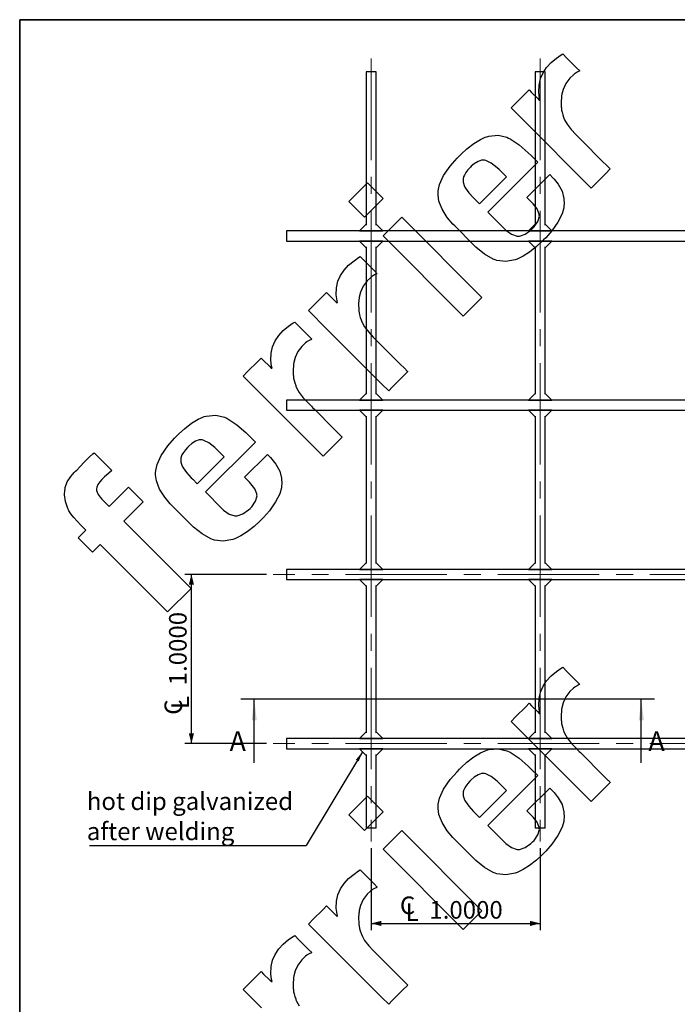
# Model space of a CAD drawing. Units: inches. Extents: x 0.5 to 8, y 0.5 to 10.5.
# Drawn here: x 0.5 to 4.4, y 4.7 to 10.5 of the extents above; entities that cross this region are included whole.
import ezdxf

# ---------------------------------------------------------------- set-up
doc = ezdxf.new("R2010")
doc.units = ezdxf.units.IN
doc.header["$MEASUREMENT"] = 0
doc.linetypes.add('SLD-Center', pattern=[0.75, 0.6, -0.05, 0.05, -0.05])
doc.linetypes.add('SLD-Solid', pattern=[0])
doc.layers.add('BLUE', color=156, linetype='SLD-Solid')
doc.layers.add('FORMAT', color=7, linetype='SLD-Solid', lineweight=25)
doc.styles.add('SLDTEXTSTYLE0', font='VERDANA.TTF')
doc.styles.get("Standard").update_dxf_attribs({"font": 'VERDANA.TTF'})
doc.dimstyles.new('SLDDIMSTYLE0', dxfattribs={"dimtxt": 0.106201, "dimasz": 0.06, "dimexe": 0, "dimexo": 0.0625, "dimgap": 0.02655, "dimtad": 1, "dimdec": 4, "dimrnd": 1e-09, "dimzin": 4, "dimdsep": 46, "dimtxsty": 'SLDTEXTSTYLE0', "dimsah": 1, "dimcen": 0.09, "dimadec": 0, "dimazin": 1, "dimtfac": 1, "dimtdec": 4, "dimtofl": 0, "dimtmove": 0, "dimatfit": 3, "dimfxl": 0, "dimfrac": 2, "dimtolj": 1, "dimtzin": 12, "dimarcsym": 0})
doc.dimstyles.new('SLDDIMSTYLE2', dxfattribs={"dimtxt": 0.18, "dimasz": 0.06, "dimexe": 0, "dimexo": 0.0625, "dimgap": 0, "dimtad": 0, "dimtih": 1, "dimtoh": 1, "dimdec": 0, "dimrnd": 1e-09, "dimzin": 0, "dimdsep": 46, "dimtxsty": 'Standard', "dimsah": 1, "dimcen": 0.09, "dimadec": 0, "dimazin": 0, "dimtfac": 0.06, "dimtdec": 0, "dimtofl": 0, "dimtmove": 0, "dimatfit": 3, "dimfxl": 0, "dimfrac": 2, "dimtolj": 1, "dimtzin": 0, "dimarcsym": 0})

# ---------------------------------------------------------------- blocks, each defined once
blk = doc.blocks.new('SW_SYMBOL_MOD_CL')
at = {"layer": 'BLUE', "color": 0, "char_height": 31, "attachment_point": 5, "style": 'SLDTEXTSTYLE0'}
for s, insert in [('C', (15.7, 23.6)), ('L', (23.6, 11.8))]:
    blk.add_mtext(s, dxfattribs=dict(at, insert=insert))
blk = doc.blocks.new('_D')
at = {"layer": 'BLUE'}
for p, q in [((1.9599, 7.2219), (1.4761, 7.2219)), ((1.5155, 6.2219), (1.5155, 7.2219)), ((1.9599, 6.2219), (1.4761, 6.2219))]:
    blk.add_line(p, q, dxfattribs=at)
for points in [[(1.5155, 7.2219), (1.5005, 7.1619), (1.5305, 7.1619)], [(1.5155, 6.2219), (1.5305, 6.2819), (1.5005, 6.2819)]]:
    blk.add_solid(points, dxfattribs=at)
at = {"layer": 'BLUE', "xscale": 0.003360512452107279, "yscale": 0.003360512452107279, "zscale": 0.003360512452107279, "rotation": 90}
blk.add_blockref('SW_SYMBOL_MOD_CL', (1.5014, 6.385), dxfattribs=at)
at = {"layer": 'BLUE', "insert": (1.3832, 6.5664), "char_height": 0.10417, "attachment_point": 1, "rotation": 90, "style": 'SLDTEXTSTYLE0'}
blk.add_mtext('1.0000', dxfattribs=at)
blk = doc.blocks.new('_D_1')
at = {"layer": 'BLUE'}
for p, q in [((2.578, 5.6037), (2.578, 5.12)), ((3.578, 5.6037), (3.578, 5.12)), ((2.578, 5.1594), (3.578, 5.1594))]:
    blk.add_line(p, q, dxfattribs=at)
for points in [[(2.578, 5.1594), (2.638, 5.1444), (2.638, 5.1744)], [(3.578, 5.1594), (3.518, 5.1744), (3.518, 5.1444)]]:
    blk.add_solid(points, dxfattribs=at)
at = {"layer": 'BLUE', "xscale": 0.003360512452107279, "yscale": 0.003360512452107279, "zscale": 0.003360512452107279}
blk.add_blockref('SW_SYMBOL_MOD_CL', (2.7411, 5.1734), dxfattribs=at)
at = {"layer": 'BLUE', "insert": (2.9226, 5.2917), "char_height": 0.10417, "attachment_point": 1, "style": 'SLDTEXTSTYLE0'}
blk.add_mtext('1.0000', dxfattribs=at)
blk = doc.blocks.new('SW_NOTE_0_4')
at = {"layer": 'BLUE', "color": 0}
blk.add_line((-1.2816, 0), (0, 0), dxfattribs=at)
at = {"layer": 'BLUE', "color": 0, "char_height": 0.104167, "attachment_point": 1, "style": 'SLDTEXTSTYLE0'}
for s, insert in [('hot dip galvanized', (-1.2979, 0.3136)), ('after welding', (-1.2979, 0.1354))]:
    blk.add_mtext(s, dxfattribs=dict(at, insert=insert))

msp = doc.modelspace()

# ---------------------------------------------------------------- linework, layer by layer
at = {"color": 7, "linetype": 'SLD-Solid', "lineweight": 25}
for p, q in [((2.54801, 10.19185), (2.54801, 9.28649)), ((2.60801, 10.19185), (2.54801, 10.19185)), ((2.60801, 9.28649), (2.60801, 10.19185)), ((3.54801, 10.19185), (3.54801, 9.28649)), ((3.60801, 10.19185), (3.54801, 10.19185)), ((3.60801, 9.28649), (3.60801, 10.19185)), ((6.54801, 9.25185), (2.07801, 9.25185)), ((2.07801, 9.25185), (2.07801, 9.19185)), ((2.54801, 9.29113), (2.50873, 9.25185)), ((2.50873, 9.25185), (2.64729, 9.25185)), ((2.64729, 9.25185), (2.60801, 9.29113)), ((3.54801, 9.29113), (3.50873, 9.25185)), ((3.50873, 9.25185), (3.64729, 9.25185)), ((3.64729, 9.25185), (3.60801, 9.29113)), ((2.07801, 9.19185), (6.54801, 9.19185)), ((2.64729, 9.19185), (2.50873, 9.19185)), ((2.50873, 9.19185), (2.54801, 9.15257)), ((2.54801, 9.15721), (2.54801, 8.28649)), ((2.60801, 9.15257), (2.64729, 9.19185)), ((2.60801, 8.28649), (2.60801, 9.15721)), ((3.50873, 9.19185), (3.54801, 9.15257)), ((3.64729, 9.19185), (3.50873, 9.19185)), ((3.54801, 9.15721), (3.54801, 8.28649)), ((3.60801, 9.15257), (3.64729, 9.19185)), ((3.60801, 8.28649), (3.60801, 9.15721)), ((2.54801, 8.29113), (2.50873, 8.25185)), ((2.64729, 8.25185), (2.60801, 8.29113)), ((3.54801, 8.29113), (3.50873, 8.25185)), ((3.64729, 8.25185), (3.60801, 8.29113)), ((6.54801, 8.25185), (2.07801, 8.25185)), ((2.07801, 8.25185), (2.07801, 8.19185)), ((2.50873, 8.25185), (2.64729, 8.25185)), ((3.50873, 8.25185), (3.64729, 8.25185)), ((2.07801, 8.19185), (6.54801, 8.19185)), ((2.64729, 8.19185), (2.50873, 8.19185)), ((2.50873, 8.19185), (2.54801, 8.15257)), ((2.54801, 8.15721), (2.54801, 7.28649)), ((2.60801, 8.15257), (2.64729, 8.19185)), ((2.60801, 7.28649), (2.60801, 8.15721)), ((3.64729, 8.19185), (3.50873, 8.19185)), ((3.50873, 8.19185), (3.54801, 8.15257)), ((3.54801, 8.15721), (3.54801, 7.28649)), ((3.60801, 8.15257), (3.64729, 8.19185)), ((3.60801, 7.28649), (3.60801, 8.15721)), ((2.54801, 7.29113), (2.50873, 7.25185)), ((2.64729, 7.25185), (2.60801, 7.29113)), ((3.54801, 7.29113), (3.50873, 7.25185)), ((3.64729, 7.25185), (3.60801, 7.29113)), ((6.54801, 7.25185), (2.07801, 7.25185)), ((2.07801, 7.25185), (2.07801, 7.19185)), ((2.50873, 7.25185), (2.64729, 7.25185)), ((3.50873, 7.25185), (3.64729, 7.25185)), ((2.07801, 7.19185), (6.54801, 7.19185)), ((2.64729, 7.19185), (2.50873, 7.19185)), ((2.50873, 7.19185), (2.54801, 7.15257)), ((2.54801, 7.15721), (2.54801, 6.28649)), ((2.60801, 7.15257), (2.64729, 7.19185)), ((2.60801, 6.28649), (2.60801, 7.15721)), ((3.64729, 7.19185), (3.50873, 7.19185)), ((3.50873, 7.19185), (3.54801, 7.15257)), ((3.54801, 7.15721), (3.54801, 6.28649)), ((3.60801, 7.15257), (3.64729, 7.19185)), ((3.60801, 6.28649), (3.60801, 7.15721)), ((2.54801, 6.29113), (2.50873, 6.25185)), ((2.64729, 6.25185), (2.60801, 6.29113)), ((3.54801, 6.29113), (3.50873, 6.25185)), ((3.64729, 6.25185), (3.60801, 6.29113)), ((6.54801, 6.25185), (2.07801, 6.25185)), ((2.07801, 6.25185), (2.07801, 6.19185)), ((2.50873, 6.25185), (2.64729, 6.25185)), ((3.50873, 6.25185), (3.64729, 6.25185)), ((2.07801, 6.19185), (6.54801, 6.19185)), ((2.64729, 6.19185), (2.50873, 6.19185)), ((2.50873, 6.19185), (2.54801, 6.15257)), ((2.60801, 6.15257), (2.64729, 6.19185)), ((3.64729, 6.19185), (3.50873, 6.19185)), ((3.50873, 6.19185), (3.54801, 6.15257)), ((3.60801, 6.15257), (3.64729, 6.19185)), ((2.54801, 6.15721), (2.54801, 5.72185)), ((2.60801, 5.72185), (2.60801, 6.15721)), ((3.54801, 6.15721), (3.54801, 5.72185)), ((3.60801, 5.72185), (3.60801, 6.15721)), ((2.60801, 5.72185), (2.54801, 5.72185)), ((3.60801, 5.72185), (3.54801, 5.72185))]:
    msp.add_line(p, q, dxfattribs=at)
at = {"layer": 'BLUE', "linetype": 'SLD-Center', "lineweight": 18}
for p, q in [((2.57801, 10.27059), (2.57801, 5.64311)), ((3.57801, 10.27059), (3.57801, 5.64311)), ((6.62675, 7.22185), (1.99927, 7.22185)), ((6.62675, 6.22185), (1.99927, 6.22185))]:
    msp.add_line(p, q, dxfattribs=at)
at = {"layer": 'BLUE', "linetype": 'SLD-Solid'}
for p, q in [((3.61614, 10.21802), (3.64296, 10.24695)), ((3.64296, 10.24695), (3.67477, 10.27351)), ((3.67477, 10.27351), (3.7017, 10.29226)), ((3.7017, 10.29226), (3.71099, 10.298)), ((3.71099, 10.298), (3.73628, 10.2727)), ((3.73628, 10.2727), (3.79319, 10.21579)), ((3.5797, 10.15167), (3.59485, 10.18637)), ((3.59485, 10.18637), (3.61614, 10.21802)), ((3.78448, 10.1828), (3.78241, 10.18122)), ((3.79619, 10.1892), (3.78448, 10.1828)), ((3.79319, 10.21579), (3.81216, 10.19682)), ((3.80936, 10.19536), (3.79619, 10.1892)), ((3.81216, 10.19682), (3.80936, 10.19536)), ((3.57127, 10.11358), (3.5797, 10.15167)), ((3.75284, 10.1541), (3.7296, 10.12309)), ((3.7745, 10.17508), (3.75284, 10.1541)), ((3.78241, 10.18122), (3.7745, 10.17508)), ((3.49229, 10.06515), (3.5123, 10.08516)), ((3.5123, 10.08516), (3.52734, 10.07011)), ((3.52734, 10.07011), (3.56121, 10.03624)), ((3.57015, 10.07177), (3.57127, 10.11358)), ((3.57435, 10.03719), (3.57015, 10.07177)), ((3.71326, 10.08814), (3.70559, 10.05896)), ((3.7296, 10.12309), (3.71326, 10.08814)), ((3.43223, 10.00509), (3.49229, 10.06515)), ((3.56121, 10.03624), (3.57251, 10.02494)), ((3.57251, 10.02494), (3.57286, 10.02506)), ((3.57286, 10.02506), (3.57646, 10.02586)), ((3.57691, 10.02592), (3.57435, 10.03719)), ((3.57646, 10.02586), (3.57691, 10.02592)), ((3.70372, 10.04328), (3.70165, 10.01404)), ((3.70165, 10.01404), (3.70226, 9.98501)), ((3.70443, 10.04908), (3.70372, 10.04328)), ((3.70559, 10.05896), (3.70443, 10.04908)), ((3.40553, 9.97839), (3.43223, 10.00509)), ((3.5141, 9.86981), (3.40553, 9.97839)), ((3.70226, 9.98501), (3.70296, 9.97936)), ((3.70296, 9.97936), (3.70337, 9.97594)), ((3.70337, 9.97594), (3.70473, 9.96569)), ((3.70473, 9.96569), (3.70717, 9.95282)), ((3.70717, 9.95282), (3.71139, 9.93797)), ((3.71139, 9.93797), (3.71665, 9.92326)), ((3.71665, 9.92326), (3.71855, 9.91841)), ((3.71855, 9.91841), (3.72238, 9.90891)), ((3.72238, 9.90891), (3.73758, 9.88187)), ((3.84019, 9.54442), (3.5141, 9.86981)), ((3.73758, 9.88187), (3.76138, 9.85044)), ((3.76138, 9.85044), (3.78818, 9.82186)), ((3.18614, 9.76883), (3.22515, 9.79259)), ((3.22515, 9.79259), (3.25229, 9.80486)), ((3.25229, 9.80486), (3.26169, 9.80773)), ((3.26169, 9.80773), (3.27337, 9.81139)), ((3.27337, 9.81139), (3.32912, 9.81678)), ((3.32912, 9.81678), (3.3811, 9.80524)), ((3.3811, 9.80524), (3.39091, 9.80043)), ((3.39091, 9.80043), (3.40071, 9.7956)), ((3.40071, 9.7956), (3.45363, 9.76005)), ((3.78818, 9.82186), (3.80933, 9.8009)), ((3.80933, 9.8009), (3.8163, 9.79383)), ((3.8163, 9.79383), (3.82968, 9.78017)), ((3.82968, 9.78017), (3.94127, 9.66886)), ((3.11116, 9.70596), (3.14459, 9.73637)), ((3.14459, 9.73637), (3.18614, 9.76883)), ((3.45363, 9.76005), (3.50752, 9.71355)), ((3.046, 9.63503), (3.08617, 9.68096)), ((3.08617, 9.68096), (3.10054, 9.69533)), ((3.10054, 9.69533), (3.11116, 9.70596)), ((3.21023, 9.66254), (3.18838, 9.64882)), ((3.2306, 9.66951), (3.21023, 9.66254)), ((3.2449, 9.67052), (3.2306, 9.66951)), ((3.24951, 9.66974), (3.2449, 9.67052)), ((3.25552, 9.6687), (3.24951, 9.66974)), ((3.28898, 9.65261), (3.25552, 9.6687)), ((3.50752, 9.71355), (3.52426, 9.69682)), ((3.52426, 9.69682), (3.56302, 9.65805)), ((3.94127, 9.66886), (3.97842, 9.63171)), ((3.00673, 9.57844), (3.046, 9.63503)), ((3.14995, 9.61184), (3.13805, 9.59615)), ((3.16119, 9.62434), (3.14995, 9.61184)), ((3.16514, 9.62829), (3.16119, 9.62434)), ((3.17062, 9.63377), (3.16514, 9.62829)), ((3.18838, 9.64882), (3.17062, 9.63377)), ((3.56302, 9.65805), (3.26779, 9.36282)), ((3.32447, 9.62451), (3.28898, 9.65261)), ((3.33507, 9.61391), (3.32447, 9.62451)), ((3.37846, 9.57052), (3.33507, 9.61391)), ((3.99233, 9.61781), (3.96417, 9.58965)), ((3.97842, 9.63171), (3.98189, 9.62825)), ((3.98189, 9.62825), (3.98971, 9.62042)), ((3.98971, 9.62042), (3.99233, 9.61781)), ((2.98273, 9.5255), (3.00673, 9.57844)), ((3.12264, 9.56254), (3.12244, 9.53905)), ((3.12394, 9.56711), (3.12264, 9.56254)), ((3.12494, 9.57072), (3.12394, 9.56711)), ((3.12937, 9.58123), (3.12494, 9.57072)), ((3.13805, 9.59615), (3.12937, 9.58123)), ((3.21902, 9.41108), (3.37846, 9.57052)), ((3.49913, 9.44985), (3.63396, 9.58468)), ((3.63396, 9.58468), (3.65249, 9.56615)), ((3.65249, 9.56615), (3.66143, 9.55721)), ((3.66143, 9.55721), (3.68512, 9.5272)), ((3.87971, 9.50519), (3.84019, 9.54442)), ((3.96417, 9.58965), (3.90082, 9.5263)), ((2.4462, 9.42571), (2.5564, 9.53591)), ((2.5564, 9.53591), (2.64928, 9.44303)), ((2.97402, 9.47618), (2.9743, 9.48855)), ((2.9743, 9.48855), (2.98273, 9.5255)), ((3.12244, 9.53905), (3.13039, 9.51494)), ((3.13039, 9.51494), (3.13321, 9.51007)), ((3.13321, 9.51007), (3.13594, 9.50513)), ((3.13594, 9.50513), (3.15641, 9.47697)), ((3.68512, 9.5272), (3.70696, 9.48641)), ((3.70696, 9.48641), (3.71803, 9.44383)), ((3.90082, 9.5263), (3.87971, 9.50519)), ((2.64928, 9.44303), (2.53908, 9.33283)), ((2.97374, 9.46427), (2.97402, 9.47618)), ((2.9793, 9.42836), (2.97374, 9.46427)), ((2.99744, 9.37991), (2.9793, 9.42836)), ((3.15641, 9.47697), (3.18357, 9.44653)), ((3.18357, 9.44653), (3.19318, 9.43692)), ((3.19318, 9.43692), (3.21902, 9.41108)), ((3.52839, 9.42059), (3.49913, 9.44985)), ((3.71803, 9.44383), (3.71953, 9.41032)), ((2.53908, 9.33283), (2.4462, 9.42571)), ((3.0284, 9.33078), (2.99744, 9.37991)), ((3.53711, 9.41187), (3.52839, 9.42059)), ((3.55942, 9.38184), (3.53711, 9.41187)), ((3.57183, 9.35117), (3.55942, 9.38184)), ((3.71696, 9.38756), (3.70693, 9.3528)), ((3.7183, 9.39937), (3.71696, 9.38756)), ((3.71953, 9.41032), (3.7183, 9.39937)), ((2.64953, 9.22239), (2.75973, 9.33259)), ((2.75973, 9.33259), (3.23342, 8.8589)), ((3.06054, 9.29263), (3.0284, 9.33078)), ((3.26779, 9.36282), (3.36483, 9.26579)), ((3.5647, 9.30784), (3.57324, 9.33941)), ((3.5725, 9.34525), (3.57183, 9.35117)), ((3.57324, 9.33941), (3.5725, 9.34525)), ((3.70693, 9.3528), (3.68306, 9.30379)), ((3.07226, 9.28091), (3.06054, 9.29263)), ((3.1827, 9.17047), (3.07226, 9.28091)), ((3.36483, 9.26579), (3.37436, 9.25625)), ((3.37436, 9.25625), (3.40795, 9.23258)), ((3.48984, 9.23297), (3.52328, 9.25654)), ((3.52328, 9.25654), (3.53278, 9.26604)), ((3.53278, 9.26604), (3.54198, 9.27524)), ((3.54198, 9.27524), (3.5647, 9.30784)), ((3.64669, 9.25234), (3.61071, 9.21133)), ((3.68306, 9.30379), (3.64669, 9.25234)), ((3.12322, 8.74869), (2.64953, 9.22239)), ((3.40795, 9.23258), (3.44227, 9.22161)), ((3.44227, 9.22161), (3.44892, 9.22166)), ((3.44892, 9.22166), (3.45556, 9.22172)), ((3.45556, 9.22172), (3.48984, 9.23297)), ((3.59788, 9.1985), (3.58758, 9.1883)), ((3.61071, 9.21133), (3.59788, 9.1985)), ((3.19786, 9.15531), (3.1827, 9.17047)), ((3.24827, 9.1147), (3.19786, 9.15531)), ((3.55545, 9.15901), (3.51522, 9.12694)), ((3.58758, 9.1883), (3.55545, 9.15901)), ((2.47702, 9.07576), (2.50395, 9.09451)), ((2.50395, 9.09451), (2.51324, 9.10025)), ((2.51324, 9.10025), (2.53854, 9.07496)), ((3.30074, 9.08496), (3.24827, 9.1147)), ((3.31093, 9.08124), (3.30074, 9.08496)), ((3.32111, 9.07752), (3.31093, 9.08124)), ((3.37412, 9.07106), (3.32111, 9.07752)), ((3.42983, 9.08094), (3.37412, 9.07106)), ((3.44136, 9.08538), (3.42983, 9.08094)), ((3.45059, 9.08887), (3.44136, 9.08538)), ((3.47719, 9.10237), (3.45059, 9.08887)), ((3.51522, 9.12694), (3.47719, 9.10237)), ((2.3971, 8.98863), (2.41838, 9.02027)), ((2.41838, 9.02027), (2.44521, 9.0492)), ((2.44521, 9.0492), (2.47702, 9.07576)), ((2.53854, 9.07496), (2.59545, 9.01804)), ((2.38195, 8.95392), (2.3971, 8.98863)), ((2.57677, 8.97735), (2.5551, 8.95636)), ((2.58468, 8.98349), (2.57677, 8.97735)), ((2.58675, 8.98507), (2.58468, 8.98349)), ((2.59845, 8.99146), (2.58675, 8.98507)), ((2.59545, 9.01804), (2.61442, 8.99908)), ((2.61161, 8.99761), (2.59845, 8.99146)), ((2.61442, 8.99908), (2.61161, 8.99761)), ((2.37241, 8.87404), (2.37354, 8.91584)), ((2.37354, 8.91584), (2.38195, 8.95392)), ((2.53186, 8.92535), (2.51552, 8.8904)), ((2.5551, 8.95636), (2.53186, 8.92535)), ((2.23447, 8.80733), (2.29454, 8.8674)), ((2.29454, 8.8674), (2.31457, 8.88743)), ((2.31457, 8.88743), (2.32962, 8.87238)), ((2.32962, 8.87238), (2.36348, 8.83852)), ((2.37661, 8.83946), (2.37241, 8.87404)), ((2.50599, 8.84555), (2.50391, 8.8163)), ((2.50668, 8.85134), (2.50599, 8.84555)), ((2.50786, 8.86123), (2.50668, 8.85134)), ((2.51552, 8.8904), (2.50786, 8.86123)), ((3.23342, 8.8589), (3.12322, 8.74869)), ((2.20779, 8.78065), (2.23447, 8.80733)), ((2.36348, 8.83852), (2.37478, 8.82722)), ((2.37478, 8.82722), (2.37514, 8.82735)), ((2.37514, 8.82735), (2.37873, 8.82812)), ((2.37918, 8.82818), (2.37661, 8.83946)), ((2.37873, 8.82812), (2.37918, 8.82818)), ((2.50391, 8.8163), (2.50453, 8.78728)), ((2.50453, 8.78728), (2.50521, 8.78161)), ((2.31636, 8.67207), (2.20779, 8.78065)), ((2.50521, 8.78161), (2.50563, 8.7782)), ((2.50563, 8.7782), (2.50699, 8.76794)), ((2.50699, 8.76794), (2.50943, 8.75507)), ((2.50943, 8.75507), (2.51367, 8.74024)), ((2.51367, 8.74024), (2.5189, 8.72551)), ((2.05833, 8.66232), (2.09013, 8.68886)), ((2.09013, 8.68886), (2.11706, 8.70763)), ((2.11706, 8.70763), (2.12636, 8.71336)), ((2.12636, 8.71336), (2.15165, 8.68807)), ((2.15165, 8.68807), (2.20856, 8.63116)), ((2.64245, 8.34668), (2.31636, 8.67207)), ((2.5189, 8.72551), (2.52081, 8.72067)), ((2.52081, 8.72067), (2.52465, 8.71118)), ((2.52465, 8.71118), (2.53985, 8.68414)), ((2.53985, 8.68414), (2.56365, 8.65272)), ((2.01021, 8.60174), (2.03149, 8.63338)), ((2.03149, 8.63338), (2.05833, 8.66232)), ((2.20856, 8.63116), (2.22753, 8.61219)), ((2.22753, 8.61219), (2.22472, 8.61073)), ((2.56365, 8.65272), (2.59046, 8.62414)), ((2.59046, 8.62414), (2.61159, 8.60316)), ((1.98664, 8.52894), (1.99507, 8.56704)), ((1.99507, 8.56704), (2.01021, 8.60174)), ((2.1682, 8.56946), (2.14497, 8.53846)), ((2.18987, 8.59045), (2.1682, 8.56946)), ((2.19778, 8.59658), (2.18987, 8.59045)), ((2.19985, 8.59817), (2.19778, 8.59658)), ((2.21155, 8.60457), (2.19985, 8.59817)), ((2.22472, 8.61073), (2.21155, 8.60457)), ((2.61159, 8.60316), (2.61857, 8.5961)), ((2.61857, 8.5961), (2.63197, 8.58245)), ((2.63197, 8.58245), (2.74354, 8.47113)), ((1.90764, 8.4805), (1.92767, 8.50053)), ((1.92767, 8.50053), (1.94271, 8.48548)), ((1.98552, 8.48714), (1.98664, 8.52894)), ((2.12861, 8.5035), (2.12096, 8.47433)), ((2.14497, 8.53846), (2.12861, 8.5035)), ((1.84759, 8.42045), (1.90764, 8.4805)), ((1.94271, 8.48548), (1.97658, 8.45162)), ((1.97658, 8.45162), (1.98788, 8.44032)), ((1.98971, 8.45255), (1.98552, 8.48714)), ((1.98788, 8.44032), (1.98823, 8.44044)), ((1.98823, 8.44044), (1.99184, 8.44123)), ((1.99227, 8.44128), (1.98971, 8.45255)), ((1.99184, 8.44123), (1.99227, 8.44128)), ((2.11909, 8.45865), (2.11702, 8.42941)), ((2.11978, 8.46444), (2.11909, 8.45865)), ((2.12096, 8.47433), (2.11978, 8.46444)), ((2.74354, 8.47113), (2.78069, 8.43398)), ((1.8209, 8.39376), (1.84759, 8.42045)), ((1.92947, 8.28518), (1.8209, 8.39376)), ((2.11702, 8.42941), (2.11763, 8.40038)), ((2.11763, 8.40038), (2.11832, 8.39472)), ((2.11832, 8.39472), (2.11874, 8.39131)), ((2.11874, 8.39131), (2.1201, 8.38106)), ((2.1201, 8.38106), (2.12253, 8.36818)), ((2.76643, 8.39191), (2.70308, 8.32855)), ((2.7946, 8.42007), (2.76643, 8.39191)), ((2.78069, 8.43398), (2.78416, 8.43051)), ((2.78416, 8.43051), (2.79198, 8.42269)), ((2.79198, 8.42269), (2.7946, 8.42007)), ((2.12253, 8.36818), (2.12677, 8.35334)), ((2.12677, 8.35334), (2.13201, 8.33862)), ((2.13201, 8.33862), (2.13391, 8.33377)), ((2.13391, 8.33377), (2.13774, 8.32427)), ((2.13774, 8.32427), (2.15294, 8.29724)), ((2.68196, 8.30743), (2.64245, 8.34668)), ((2.70308, 8.32855), (2.68196, 8.30743)), ((2.25556, 7.9598), (1.92947, 8.28518)), ((2.15294, 8.29724), (2.17675, 8.26581)), ((2.17675, 8.26581), (2.20355, 8.23724)), ((2.20355, 8.23724), (2.22468, 8.21626)), ((2.22468, 8.21626), (2.23167, 8.2092)), ((2.23167, 8.2092), (2.24506, 8.19555)), ((1.55519, 8.13922), (1.58231, 8.15146)), ((1.58231, 8.15146), (1.59172, 8.15434)), ((1.59172, 8.15434), (1.60341, 8.15801)), ((1.60341, 8.15801), (1.65916, 8.1634)), ((1.65916, 8.1634), (1.71111, 8.15184)), ((1.71111, 8.15184), (1.72093, 8.14703)), ((1.72093, 8.14703), (1.73074, 8.14222)), ((2.24506, 8.19555), (2.35664, 8.08423)), ((1.47464, 8.083), (1.51617, 8.11544)), ((1.51617, 8.11544), (1.55519, 8.13922)), ((1.73074, 8.14222), (1.78368, 8.10665)), ((1.78368, 8.10665), (1.83755, 8.06017)), ((1.41622, 8.0276), (1.43058, 8.04196)), ((1.43058, 8.04196), (1.44121, 8.05259)), ((1.44121, 8.05259), (1.47464, 8.083)), ((1.83755, 8.06017), (1.85429, 8.04343)), ((1.85429, 8.04343), (1.89355, 8.00417)), ((2.35664, 8.08423), (2.39379, 8.04708)), ((2.40769, 8.03317), (2.37953, 8.00501)), ((2.39379, 8.04708), (2.39726, 8.04361)), ((2.39726, 8.04361), (2.40508, 8.03579)), ((2.40508, 8.03579), (2.40769, 8.03317)), ((1.33677, 7.92507), (1.37604, 7.98166)), ((1.37604, 7.98166), (1.41622, 8.0276)), ((1.49542, 7.97516), (1.49146, 7.9712)), ((1.5009, 7.98063), (1.49542, 7.97516)), ((1.51867, 7.99569), (1.5009, 7.98063)), ((1.54052, 8.00942), (1.51867, 7.99569)), ((1.56089, 8.01638), (1.54052, 8.00942)), ((1.57519, 8.01739), (1.56089, 8.01638)), ((1.57979, 8.0166), (1.57519, 8.01739)), ((1.5858, 8.01556), (1.57979, 8.0166)), ((1.61926, 7.99948), (1.5858, 8.01556)), ((1.89355, 8.00417), (1.59831, 7.70893)), ((1.65475, 7.97137), (1.61926, 7.99948)), ((2.37953, 8.00501), (2.31618, 7.94166)), ((0.88375, 7.88789), (0.9126, 7.91694)), ((0.9126, 7.91694), (0.93266, 7.93527)), ((0.93266, 7.93527), (0.93982, 7.94079)), ((0.93982, 7.94079), (1.04539, 7.83522)), ((1.31277, 7.87212), (1.33677, 7.92507)), ((1.45422, 7.91397), (1.45292, 7.9094)), ((1.45522, 7.91759), (1.45422, 7.91397)), ((1.45965, 7.92809), (1.45522, 7.91759)), ((1.46833, 7.94301), (1.45965, 7.92809)), ((1.48024, 7.9587), (1.46833, 7.94301)), ((1.49146, 7.9712), (1.48024, 7.9587)), ((1.54929, 7.75794), (1.70874, 7.91739)), ((1.66535, 7.96077), (1.65475, 7.97137)), ((1.70874, 7.91739), (1.66535, 7.96077)), ((1.82967, 7.79597), (1.96449, 7.9308)), ((1.96449, 7.9308), (1.98302, 7.91227)), ((2.29507, 7.92054), (2.25556, 7.9598)), ((2.31618, 7.94166), (2.29507, 7.92054)), ((0.83699, 7.83843), (0.85561, 7.8581)), ((0.85561, 7.8581), (0.88375, 7.88789)), ((1.30433, 7.83516), (1.31277, 7.87212)), ((1.45292, 7.9094), (1.45272, 7.88591)), ((1.45272, 7.88591), (1.46068, 7.8618)), ((1.46068, 7.8618), (1.4635, 7.85692)), ((1.4635, 7.85692), (1.46623, 7.85198)), ((1.98302, 7.91227), (1.99196, 7.90333)), ((1.99196, 7.90333), (2.01563, 7.87333)), ((2.01563, 7.87333), (2.03749, 7.83256)), ((0.78158, 7.76822), (0.80155, 7.79952)), ((0.80155, 7.79952), (0.8229, 7.82435)), ((0.8229, 7.82435), (0.83061, 7.83206)), ((0.83061, 7.83206), (0.83699, 7.83843)), ((1.00123, 7.79934), (0.98933, 7.78744)), ((1.04038, 7.83156), (1.00123, 7.79934)), ((1.04539, 7.83522), (1.04038, 7.83156)), ((1.30377, 7.81088), (1.30404, 7.82279)), ((1.30935, 7.77497), (1.30377, 7.81088)), ((1.30404, 7.82279), (1.30433, 7.83516)), ((1.46623, 7.85198), (1.4867, 7.82382)), ((1.4867, 7.82382), (1.51386, 7.79338)), ((2.03749, 7.83256), (2.04855, 7.78995)), ((0.76996, 7.73623), (0.78158, 7.76822)), ((0.96186, 7.75231), (0.95576, 7.7366)), ((0.97304, 7.76924), (0.96186, 7.75231)), ((0.98501, 7.78312), (0.97304, 7.76924)), ((0.98933, 7.78744), (0.98501, 7.78312)), ((1.32749, 7.72652), (1.30935, 7.77497)), ((1.51386, 7.79338), (1.52346, 7.78378)), ((1.52346, 7.78378), (1.54929, 7.75794)), ((1.85893, 7.76672), (1.82967, 7.79597)), ((1.86765, 7.758), (1.85893, 7.76672)), ((1.88994, 7.72796), (1.86765, 7.758)), ((2.04882, 7.74551), (2.04748, 7.73371)), ((2.04855, 7.78995), (2.05006, 7.75647)), ((2.05006, 7.75647), (2.04882, 7.74551)), ((0.76588, 7.6931), (0.76601, 7.70163)), ((0.77106, 7.65287), (0.76588, 7.6931)), ((0.76601, 7.70163), (0.76608, 7.71029)), ((0.76608, 7.71029), (0.76996, 7.73623)), ((0.95576, 7.7366), (0.95432, 7.72567)), ((0.95432, 7.72567), (0.9547, 7.72211)), ((0.9547, 7.72211), (0.95507, 7.71854)), ((0.95507, 7.71854), (0.95802, 7.70798)), ((0.95802, 7.70798), (0.96503, 7.69338)), ((0.96503, 7.69338), (0.97564, 7.67827)), ((1.03004, 7.6224), (1.14412, 7.73649)), ((1.14412, 7.73649), (1.22969, 7.65092)), ((1.35846, 7.67739), (1.32749, 7.72652)), ((1.59831, 7.70893), (1.69533, 7.61191)), ((1.90236, 7.6973), (1.88994, 7.72796)), ((1.89524, 7.65397), (1.90377, 7.68553)), ((1.90305, 7.69138), (1.90236, 7.6973)), ((1.90377, 7.68553), (1.90305, 7.69138)), ((2.03745, 7.69894), (2.01356, 7.64991)), ((2.04748, 7.73371), (2.03745, 7.69894)), ((0.78477, 7.61168), (0.77106, 7.65287)), ((0.97564, 7.67827), (0.98608, 7.66636)), ((0.98608, 7.66636), (0.98981, 7.66263)), ((0.98981, 7.66263), (1.03004, 7.6224)), ((1.22969, 7.65092), (1.11561, 7.53683)), ((1.39059, 7.63924), (1.35846, 7.67739)), ((1.40232, 7.62752), (1.39059, 7.63924)), ((1.51274, 7.51709), (1.40232, 7.62752)), ((1.87252, 7.62137), (1.89524, 7.65397)), ((2.01356, 7.64991), (1.9772, 7.59847)), ((0.78893, 7.60266), (0.78477, 7.61168)), ((0.79145, 7.59693), (0.78893, 7.60266)), ((0.80154, 7.58085), (0.79145, 7.59693)), ((0.81969, 7.55772), (0.80154, 7.58085)), ((1.69533, 7.61191), (1.70486, 7.60237)), ((1.70486, 7.60237), (1.73848, 7.5787)), ((1.73848, 7.5787), (1.7728, 7.56774)), ((1.7728, 7.56774), (1.77945, 7.56779)), ((1.77945, 7.56779), (1.78609, 7.56785)), ((1.78609, 7.56785), (1.82036, 7.57909)), ((1.82036, 7.57909), (1.8538, 7.60264)), ((1.8538, 7.60264), (1.8633, 7.61215)), ((1.8633, 7.61215), (1.87252, 7.62137)), ((1.9772, 7.59847), (1.94121, 7.55746)), ((0.84177, 7.53361), (0.81969, 7.55772)), ((0.86005, 7.51495), (0.84177, 7.53361)), ((0.8662, 7.5088), (0.86005, 7.51495)), ((0.89132, 7.48368), (0.8662, 7.5088)), ((1.11561, 7.53683), (1.51372, 7.13872)), ((1.5279, 7.50193), (1.51274, 7.51709)), ((1.91802, 7.53451), (1.88569, 7.50543)), ((1.92839, 7.54463), (1.91802, 7.53451)), ((1.94121, 7.55746), (1.92839, 7.54463)), ((0.84573, 7.4381), (0.89132, 7.48368)), ((1.57831, 7.46132), (1.5279, 7.50193)), ((1.63079, 7.43157), (1.57831, 7.46132)), ((1.80723, 7.44899), (1.78063, 7.4355)), ((1.84532, 7.4735), (1.80723, 7.44899)), ((1.88569, 7.50543), (1.84532, 7.4735)), ((0.9313, 7.35253), (0.84573, 7.4381)), ((0.97689, 7.39811), (0.9313, 7.35253)), ((1.375, 7), (0.97689, 7.39811)), ((1.64097, 7.42787), (1.63079, 7.43157)), ((1.65114, 7.42414), (1.64097, 7.42787)), ((1.70417, 7.41767), (1.65114, 7.42414)), ((1.75987, 7.42756), (1.70417, 7.41767)), ((1.7714, 7.432), (1.75987, 7.42756)), ((1.78063, 7.4355), (1.7714, 7.432)), ((1.51372, 7.13872), (1.375, 7)), ((3.64296, 6.62195), (3.67477, 6.64851)), ((3.67477, 6.64851), (3.7017, 6.66726)), ((3.7017, 6.66726), (3.71099, 6.673)), ((3.71099, 6.673), (3.73628, 6.6477)), ((3.73628, 6.6477), (3.79319, 6.59079)), ((3.59485, 6.56137), (3.61614, 6.59302)), ((3.61614, 6.59302), (3.64296, 6.62195)), ((3.79319, 6.59079), (3.81216, 6.57182)), ((3.57127, 6.48858), (3.5797, 6.52667)), ((3.5797, 6.52667), (3.59485, 6.56137)), ((3.75284, 6.5291), (3.7296, 6.49809)), ((3.7745, 6.55008), (3.75284, 6.5291)), ((3.78241, 6.55622), (3.7745, 6.55008)), ((3.78448, 6.5578), (3.78241, 6.55622)), ((3.79619, 6.5642), (3.78448, 6.5578)), ((3.80936, 6.57036), (3.79619, 6.5642)), ((3.81216, 6.57182), (3.80936, 6.57036)), ((3.49229, 6.44015), (3.5123, 6.46016)), ((3.5123, 6.46016), (3.52734, 6.44511)), ((3.57015, 6.44677), (3.57127, 6.48858)), ((3.71326, 6.46314), (3.70559, 6.43396)), ((3.7296, 6.49809), (3.71326, 6.46314)), ((3.43223, 6.38009), (3.49229, 6.44015)), ((3.52734, 6.44511), (3.56121, 6.41124)), ((3.56121, 6.41124), (3.57251, 6.39994)), ((3.57435, 6.41219), (3.57015, 6.44677)), ((3.57286, 6.40006), (3.57646, 6.40086)), ((3.57691, 6.40092), (3.57435, 6.41219)), ((3.57646, 6.40086), (3.57691, 6.40092)), ((3.70372, 6.41828), (3.70165, 6.38904)), ((3.70443, 6.42408), (3.70372, 6.41828)), ((3.70559, 6.43396), (3.70443, 6.42408)), ((3.40553, 6.35339), (3.43223, 6.38009)), ((3.5141, 6.24481), (3.40553, 6.35339)), ((3.57251, 6.39994), (3.57286, 6.40006)), ((3.70165, 6.38904), (3.70226, 6.36001)), ((3.70226, 6.36001), (3.70296, 6.35436)), ((3.70296, 6.35436), (3.70337, 6.35094)), ((3.70337, 6.35094), (3.70473, 6.34069)), ((3.70473, 6.34069), (3.70717, 6.32782)), ((3.70717, 6.32782), (3.71139, 6.31297)), ((3.71139, 6.31297), (3.71665, 6.29826)), ((3.71665, 6.29826), (3.71855, 6.29341)), ((3.71855, 6.29341), (3.72238, 6.28391)), ((3.84019, 5.91942), (3.5141, 6.24481)), ((3.72238, 6.28391), (3.73758, 6.25687)), ((3.73758, 6.25687), (3.76138, 6.22544)), ((3.22515, 6.16759), (3.25229, 6.17986)), ((3.25229, 6.17986), (3.26169, 6.18273)), ((3.26169, 6.18273), (3.27337, 6.18639)), ((3.27337, 6.18639), (3.32912, 6.19178)), ((3.32912, 6.19178), (3.3811, 6.18024)), ((3.3811, 6.18024), (3.39091, 6.17543)), ((3.39091, 6.17543), (3.40071, 6.1706)), ((3.40071, 6.1706), (3.45363, 6.13505)), ((3.76138, 6.22544), (3.78818, 6.19686)), ((3.78818, 6.19686), (3.80933, 6.1759)), ((3.80933, 6.1759), (3.8163, 6.16883)), ((3.8163, 6.16883), (3.82968, 6.15517)), ((3.11116, 6.08096), (3.14459, 6.11137)), ((3.14459, 6.11137), (3.18614, 6.14383)), ((3.18614, 6.14383), (3.22515, 6.16759)), ((3.45363, 6.13505), (3.50752, 6.08855)), ((3.82968, 6.15517), (3.94127, 6.04386)), ((3.046, 6.01003), (3.08617, 6.05596)), ((3.08617, 6.05596), (3.10054, 6.07033)), ((3.10054, 6.07033), (3.11116, 6.08096)), ((3.50752, 6.08855), (3.52426, 6.07182)), ((3.52426, 6.07182), (3.56302, 6.03305)), ((3.00673, 5.95344), (3.046, 6.01003)), ((3.16119, 5.99934), (3.14995, 5.98684)), ((3.16514, 6.00329), (3.16119, 5.99934)), ((3.17062, 6.00877), (3.16514, 6.00329)), ((3.18838, 6.02382), (3.17062, 6.00877)), ((3.21023, 6.03754), (3.18838, 6.02382)), ((3.2306, 6.04451), (3.21023, 6.03754)), ((3.2449, 6.04552), (3.2306, 6.04451)), ((3.24951, 6.04474), (3.2449, 6.04552)), ((3.25552, 6.0437), (3.24951, 6.04474)), ((3.28898, 6.02761), (3.25552, 6.0437)), ((3.56302, 6.03305), (3.26779, 5.73782)), ((3.32447, 5.99951), (3.28898, 6.02761)), ((3.33507, 5.98891), (3.32447, 5.99951)), ((3.94127, 6.04386), (3.97842, 6.00671)), ((3.97842, 6.00671), (3.98189, 6.00325)), ((3.98189, 6.00325), (3.98971, 5.99542)), ((3.98971, 5.99542), (3.99233, 5.99281)), ((2.98273, 5.9005), (3.00673, 5.95344)), ((3.12264, 5.93754), (3.12244, 5.91405)), ((3.12394, 5.94211), (3.12264, 5.93754)), ((3.12494, 5.94572), (3.12394, 5.94211)), ((3.12937, 5.95623), (3.12494, 5.94572)), ((3.13805, 5.97115), (3.12937, 5.95623)), ((3.14995, 5.98684), (3.13805, 5.97115)), ((3.21902, 5.78608), (3.37846, 5.94552)), ((3.37846, 5.94552), (3.33507, 5.98891)), ((3.49913, 5.82485), (3.63396, 5.95968)), ((3.63396, 5.95968), (3.65249, 5.94115)), ((3.65249, 5.94115), (3.66143, 5.93221)), ((3.96417, 5.96465), (3.90082, 5.9013)), ((3.99233, 5.99281), (3.96417, 5.96465)), ((2.4462, 5.80071), (2.5564, 5.91091)), ((2.5564, 5.91091), (2.64928, 5.81803)), ((2.9743, 5.86355), (2.98273, 5.9005)), ((3.12244, 5.91405), (3.13039, 5.88994)), ((3.13039, 5.88994), (3.13321, 5.88507)), ((3.13321, 5.88507), (3.13594, 5.88013)), ((3.13594, 5.88013), (3.15641, 5.85197)), ((3.66143, 5.93221), (3.68512, 5.9022)), ((3.68512, 5.9022), (3.70696, 5.86141)), ((3.87971, 5.88019), (3.84019, 5.91942)), ((3.90082, 5.9013), (3.87971, 5.88019)), ((2.97374, 5.83927), (2.97402, 5.85118)), ((2.9793, 5.80336), (2.97374, 5.83927)), ((2.97402, 5.85118), (2.9743, 5.86355)), ((3.15641, 5.85197), (3.18357, 5.82153)), ((3.18357, 5.82153), (3.19318, 5.81192)), ((3.52839, 5.79559), (3.49913, 5.82485)), ((3.70696, 5.86141), (3.71803, 5.81883)), ((3.71803, 5.81883), (3.71953, 5.78532)), ((2.53908, 5.70783), (2.4462, 5.80071)), ((2.64928, 5.81803), (2.53908, 5.70783)), ((2.99744, 5.75491), (2.9793, 5.80336)), ((3.19318, 5.81192), (3.21902, 5.78608)), ((3.53711, 5.78687), (3.52839, 5.79559)), ((3.55942, 5.75684), (3.53711, 5.78687)), ((3.71696, 5.76256), (3.70693, 5.7278)), ((3.7183, 5.77437), (3.71696, 5.76256)), ((3.71953, 5.78532), (3.7183, 5.77437)), ((2.64953, 5.59739), (2.75973, 5.70759)), ((2.75973, 5.70759), (3.23342, 5.2339)), ((3.0284, 5.70578), (2.99744, 5.75491)), ((3.06054, 5.66763), (3.0284, 5.70578)), ((3.26779, 5.73782), (3.36483, 5.64079)), ((3.57183, 5.72617), (3.55942, 5.75684)), ((3.5647, 5.68284), (3.57324, 5.71441)), ((3.5725, 5.72025), (3.57183, 5.72617)), ((3.57324, 5.71441), (3.5725, 5.72025)), ((3.70693, 5.7278), (3.68306, 5.67879)), ((3.07226, 5.65591), (3.06054, 5.66763)), ((3.1827, 5.54547), (3.07226, 5.65591)), ((3.53278, 5.64104), (3.54198, 5.65024)), ((3.54198, 5.65024), (3.5647, 5.68284)), ((3.68306, 5.67879), (3.64669, 5.62734)), ((3.12322, 5.12369), (2.64953, 5.59739)), ((3.36483, 5.64079), (3.37436, 5.63125)), ((3.37436, 5.63125), (3.40795, 5.60758)), ((3.40795, 5.60758), (3.44227, 5.59661)), ((3.44227, 5.59661), (3.44892, 5.59666)), ((3.44892, 5.59666), (3.45556, 5.59672)), ((3.45556, 5.59672), (3.48984, 5.60797)), ((3.48984, 5.60797), (3.52328, 5.63154)), ((3.52328, 5.63154), (3.53278, 5.64104)), ((3.61071, 5.58633), (3.59788, 5.5735)), ((3.64669, 5.62734), (3.61071, 5.58633)), ((3.19786, 5.53031), (3.1827, 5.54547)), ((3.24827, 5.4897), (3.19786, 5.53031)), ((3.55545, 5.53401), (3.51522, 5.50194)), ((3.58758, 5.5633), (3.55545, 5.53401)), ((3.59788, 5.5735), (3.58758, 5.5633)), ((2.47702, 5.45076), (2.50395, 5.46951)), ((2.50395, 5.46951), (2.51324, 5.47525)), ((2.51324, 5.47525), (2.53854, 5.44996)), ((3.30074, 5.45996), (3.24827, 5.4897)), ((3.47719, 5.47737), (3.45059, 5.46387)), ((3.51522, 5.50194), (3.47719, 5.47737)), ((2.41838, 5.39527), (2.44521, 5.4242)), ((2.44521, 5.4242), (2.47702, 5.45076)), ((2.53854, 5.44996), (2.59545, 5.39304)), ((3.31093, 5.45624), (3.30074, 5.45996)), ((3.32111, 5.45252), (3.31093, 5.45624)), ((3.37412, 5.44606), (3.32111, 5.45252)), ((3.42983, 5.45594), (3.37412, 5.44606)), ((3.44136, 5.46038), (3.42983, 5.45594)), ((3.45059, 5.46387), (3.44136, 5.46038)), ((2.38195, 5.32892), (2.3971, 5.36363)), ((2.3971, 5.36363), (2.41838, 5.39527)), ((2.58468, 5.35849), (2.57677, 5.35235)), ((2.58675, 5.36007), (2.58468, 5.35849)), ((2.59845, 5.36646), (2.58675, 5.36007)), ((2.59545, 5.39304), (2.61442, 5.37408)), ((2.61161, 5.37261), (2.59845, 5.36646)), ((2.61442, 5.37408), (2.61161, 5.37261)), ((2.37354, 5.29084), (2.38195, 5.32892)), ((2.53186, 5.30035), (2.51552, 5.2654)), ((2.5551, 5.33136), (2.53186, 5.30035)), ((2.57677, 5.35235), (2.5551, 5.33136)), ((2.23447, 5.18233), (2.29454, 5.2424)), ((2.29454, 5.2424), (2.31457, 5.26243)), ((2.31457, 5.26243), (2.32962, 5.24738)), ((2.32962, 5.24738), (2.36348, 5.21352)), ((2.37241, 5.24904), (2.37354, 5.29084)), ((2.37661, 5.21446), (2.37241, 5.24904)), ((2.51552, 5.2654), (2.50786, 5.23623)), ((2.20779, 5.15565), (2.23447, 5.18233)), ((2.36348, 5.21352), (2.37478, 5.20222)), ((2.37478, 5.20222), (2.37514, 5.20235)), ((2.37514, 5.20235), (2.37873, 5.20312)), ((2.37918, 5.20318), (2.37661, 5.21446)), ((2.37873, 5.20312), (2.37918, 5.20318)), ((2.50599, 5.22055), (2.50391, 5.1913)), ((2.50391, 5.1913), (2.50453, 5.16228)), ((2.50668, 5.22634), (2.50599, 5.22055)), ((2.50786, 5.23623), (2.50668, 5.22634)), ((3.23342, 5.2339), (3.12322, 5.12369)), ((2.31636, 5.04707), (2.20779, 5.15565)), ((2.50453, 5.16228), (2.50521, 5.15661)), ((2.50521, 5.15661), (2.50563, 5.1532)), ((2.50563, 5.1532), (2.50699, 5.14294)), ((2.50699, 5.14294), (2.50943, 5.13007)), ((2.50943, 5.13007), (2.51367, 5.11524)), ((2.05833, 5.03732), (2.09013, 5.06386)), ((2.09013, 5.06386), (2.11706, 5.08263)), ((2.11706, 5.08263), (2.12636, 5.08836)), ((2.12636, 5.08836), (2.15165, 5.06307)), ((2.15165, 5.06307), (2.20856, 5.00616)), ((2.51367, 5.11524), (2.5189, 5.10051)), ((2.5189, 5.10051), (2.52081, 5.09567)), ((2.52081, 5.09567), (2.52465, 5.08618)), ((2.52465, 5.08618), (2.53985, 5.05914)), ((2.01021, 4.97674), (2.03149, 5.00838)), ((2.03149, 5.00838), (2.05833, 5.03732)), ((2.20856, 5.00616), (2.22753, 4.98719)), ((2.64245, 4.72168), (2.31636, 5.04707)), ((2.53985, 5.05914), (2.56365, 5.02772)), ((2.56365, 5.02772), (2.59046, 4.99914)), ((1.99507, 4.94204), (2.01021, 4.97674)), ((2.18987, 4.96545), (2.1682, 4.94446)), ((2.19778, 4.97158), (2.18987, 4.96545)), ((2.19985, 4.97317), (2.19778, 4.97158)), ((2.21155, 4.97957), (2.19985, 4.97317)), ((2.22472, 4.98573), (2.21155, 4.97957)), ((2.22753, 4.98719), (2.22472, 4.98573)), ((2.59046, 4.99914), (2.61159, 4.97816)), ((2.61159, 4.97816), (2.61857, 4.9711)), ((2.61857, 4.9711), (2.63197, 4.95745)), ((2.63197, 4.95745), (2.74354, 4.84613)), ((1.98552, 4.86214), (1.98664, 4.90394)), ((1.98664, 4.90394), (1.99507, 4.94204)), ((2.14497, 4.91346), (2.12861, 4.8785)), ((2.1682, 4.94446), (2.14497, 4.91346)), ((1.84759, 4.79545), (1.90764, 4.8555)), ((1.90764, 4.8555), (1.92767, 4.87553)), ((1.92767, 4.87553), (1.94271, 4.86048)), ((1.94271, 4.86048), (1.97658, 4.82662)), ((1.98971, 4.82755), (1.98552, 4.86214)), ((2.11909, 4.83365), (2.11702, 4.80441)), ((2.11978, 4.83944), (2.11909, 4.83365)), ((2.12096, 4.84933), (2.11978, 4.83944)), ((2.12861, 4.8785), (2.12096, 4.84933)), ((2.74354, 4.84613), (2.78069, 4.80898)), ((1.8209, 4.76876), (1.84759, 4.79545)), ((1.97658, 4.82662), (1.98788, 4.81532)), ((1.98788, 4.81532), (1.98823, 4.81544)), ((1.98823, 4.81544), (1.99184, 4.81623)), ((1.99227, 4.81628), (1.98971, 4.82755)), ((1.99184, 4.81623), (1.99227, 4.81628)), ((2.11702, 4.80441), (2.11763, 4.77538)), ((2.11763, 4.77538), (2.11832, 4.76972)), ((2.7946, 4.79507), (2.76643, 4.76691)), ((2.78069, 4.80898), (2.78416, 4.80551)), ((2.78416, 4.80551), (2.79198, 4.79769)), ((2.79198, 4.79769), (2.7946, 4.79507)), ((1.92947, 4.66018), (1.8209, 4.76876)), ((2.11832, 4.76972), (2.11874, 4.76631)), ((2.11874, 4.76631), (2.1201, 4.75606)), ((2.1201, 4.75606), (2.12253, 4.74318)), ((2.12253, 4.74318), (2.12677, 4.72834)), ((2.12677, 4.72834), (2.13201, 4.71362)), ((2.13201, 4.71362), (2.13391, 4.70877)), ((2.68196, 4.68243), (2.64245, 4.72168)), ((2.76643, 4.76691), (2.70308, 4.70355)), ((2.13391, 4.70877), (2.13774, 4.69927)), ((2.13774, 4.69927), (2.15294, 4.67224)), ((2.70308, 4.70355), (2.68196, 4.68243))]:
    msp.add_line(p, q, dxfattribs=at)
at = {"layer": 'BLUE'}
for p, q in [((4.25453, 6.48419), (1.80827, 6.48419)), ((1.88701, 6.10919), (1.88701, 6.48419)), ((4.17579, 6.10919), (4.17579, 6.48419))]:
    msp.add_line(p, q, dxfattribs=at)
for points in [[(1.88701, 6.48419), (1.87201, 6.35919), (1.90201, 6.35919)], [(4.17579, 6.48419), (4.16079, 6.35919), (4.19079, 6.35919)]]:
    msp.add_solid(points, dxfattribs=at)
at = {"layer": 'FORMAT', "linetype": 'SLD-Solid', "lineweight": 35}
for p, q in [((0.5, 0.5), (0.5, 10.5)), ((0.5, 10.5), (8, 10.5))]:
    msp.add_line(p, q, dxfattribs=at)

# ---------------------------------------------------------------- block references
at = {"layer": 'BLUE'}
msp.add_blockref('SW_NOTE_0_4', (2.19481, 5.6202), dxfattribs=at)

# ---------------------------------------------------------------- texts
at = {"layer": 'BLUE', "char_height": 0.11682, "attachment_point": 1, "style": 'SLDTEXTSTYLE0'}
for insert in [(1.74093, 6.29471), (4.21753, 6.29471)]:
    msp.add_mtext('A', dxfattribs=dict(at, insert=insert))

# ---------------------------------------------------------------- dimensions: what is measured, and where the dimension line sits
at = {"layer": 'BLUE'}
dim = msp.add_linear_dim(base=(1.51551, 7.22185), p1=(1.99927, 6.22185), p2=(1.99927, 7.22185), angle=90, text='{\\fGDT;q}<>', dimstyle='SLDDIMSTYLE0', dxfattribs=at)
dim.commit()
dim.dimension.update_dxf_attribs({"geometry": '_D', "text_midpoint": (1.51551, 6.72185), "dimtype": 160})
dim = msp.add_linear_dim(base=(3.57801, 5.15935), p1=(2.57801, 5.64311), p2=(3.57801, 5.64311), text='{\\fGDT;q}<>', dimstyle='SLDDIMSTYLE0', dxfattribs=at)
dim.commit()
dim.dimension.update_dxf_attribs({"geometry": '_D_1', "text_midpoint": (3.07801, 5.15935), "dimtype": 160})

# ---------------------------------------------------------------- leaders
msp.add_leader([(2.52735, 6.17323), (2.19481, 5.6202)], dimstyle='SLDDIMSTYLE2', dxfattribs=at)

doc.saveas('drawing.dxf')
